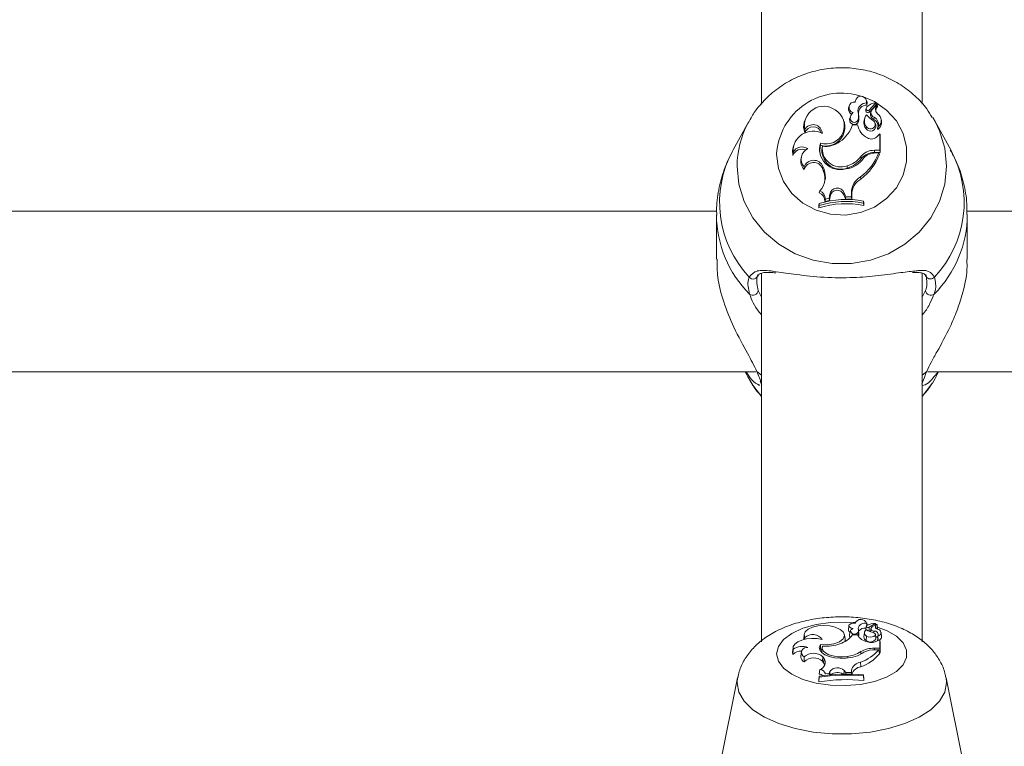
# Model space of a CAD drawing. Units: millimetres. Extents: x 0 to 42, y 0 to 29.8.
# Drawn here: x 10.4 to 10.5, y 12.8 to 12.9 of the extents above; entities that cross this region are included whole.
import ezdxf

# ---------------------------------------------------------------- set-up
doc = ezdxf.new("R2010")
doc.units = ezdxf.units.MM
doc.layers.add('LE_NORM', color=179, linetype='Continuous', lineweight=50)
doc.styles.add('SLDTEXTSTYLE0', font='TXT', dxfattribs={"width": 0.605})
doc.dimstyles.new('SLDDIMSTYLE0', dxfattribs={"dimtxt": 0.35, "dimasz": 0.3, "dimexe": 0, "dimexo": 0.0625, "dimgap": 0.08750000000000001, "dimtad": 1, "dimdec": 0, "dimlfac": 75, "dimrnd": 1e-09, "dimzin": 12, "dimdsep": 46, "dimtxsty": 'SLDTEXTSTYLE0', "dimsah": 1, "dimcen": 0.09, "dimadec": 0, "dimazin": 3, "dimtfac": 1, "dimtofl": 0, "dimtmove": 0, "dimatfit": 3, "dimfxl": 0, "dimfrac": 2, "dimtolj": 1, "dimtzin": 12, "dimarcsym": 0})

# ---------------------------------------------------------------- blocks, each defined once
blk = doc.blocks.new('_D_11')
at = {"layer": 'LE_NORM'}
for p, q in [((2.607979785209727, 14.58644234275711), (2.607979785209727, 8.594127981857525)), ((19.46802016409955, 12.37809717475291), (19.46802016409955, 8.594127981857525)), ((2.607979785209727, 8.693187981857525), (19.46802016409955, 8.693187981857525))]:
    blk.add_line(p, q, dxfattribs=at)
for points in [[(2.607979785209727, 8.693187981857525), (2.907979785209727, 8.593187981857525), (2.907979785209727, 8.793187981857525)], [(19.46802016409955, 8.693187981857525), (19.16802016409955, 8.793187981857525), (19.16802016409955, 8.593187981857525)]]:
    blk.add_solid(points, dxfattribs=at)
at = {"layer": 'LE_NORM', "insert": (10.59952776515635, 9.144361667494652), "char_height": 0.35, "attachment_point": 1, "style": 'SLDTEXTSTYLE0'}
blk.add_mtext('1265', dxfattribs=at)
blk = doc.blocks.new('_D_12')
at = {"layer": 'LE_NORM'}
for p, q in [((4.608379785209664, 14.58644234275704), (4.608379785209664, 9.204216283099242)), ((16.80135349743288, 12.40056384141959), (16.80135349743288, 9.204216283099242)), ((4.608379785209664, 9.303276283099242), (16.80135349743288, 9.303276283099242))]:
    blk.add_line(p, q, dxfattribs=at)
for points in [[(4.608379785209664, 9.303276283099242), (4.908379785209664, 9.203276283099243), (4.908379785209664, 9.403276283099242)], [(16.80135349743288, 9.303276283099242), (16.50135349743288, 9.403276283099242), (16.50135349743288, 9.203276283099243)]]:
    blk.add_solid(points, dxfattribs=at)
at = {"layer": 'LE_NORM', "insert": (10.37601249583909, 9.754449968736365), "char_height": 0.35, "attachment_point": 1, "style": 'SLDTEXTSTYLE0'}
blk.add_mtext('914', dxfattribs=at)
blk = doc.blocks.new('_D_24')
at = {"layer": 'LE_NORM'}
for p, q in [((20.94506946376551, 20.44308829469822), (20.94506946376551, 25.89023572839278)), ((12.38610273980923, 20.44308829469822), (21.04412946376551, 20.44308829469822)), ((20.94506946376551, 20.44308829469822), (20.94506946376551, 10.05396271491928)), ((10.38270495321212, 10.05396271491928), (21.04412946376551, 10.05396271491928))]:
    blk.add_line(p, q, dxfattribs=at)
for points in [[(20.94506946376551, 20.44308829469822), (20.84506946376551, 20.14308829469822), (21.04506946376551, 20.14308829469822)], [(20.94506946376551, 10.05396271491928), (21.04506946376551, 10.35396271491928), (20.84506946376551, 10.35396271491928)]]:
    blk.add_solid(points, dxfattribs=at)
at = {"layer": 'LE_NORM', "insert": (20.49389577812839, 25.23252743742841), "char_height": 0.35, "attachment_point": 1, "rotation": 90.00000000000041, "style": 'SLDTEXTSTYLE0'}
blk.add_mtext('779', dxfattribs=at)

msp = doc.modelspace()

# ---------------------------------------------------------------- linework, layer by layer
at = {"color": 7, "linetype": 'Continuous', "lineweight": 18}
for p, q in [((10.47297828654717, 12.93582711558296), (10.47297828654717, 12.85608182263124)), ((10.49431161988051, 12.85608584540389), (10.49431161988051, 12.93583403406194)), ((10.48459812272714, 12.85584436680797), (10.48454131953424, 12.85561696775262)), ((10.48543579123095, 12.85659030034064), (10.48538516510793, 12.85638762982224)), ((10.4869887136025, 12.85636290128529), (10.4869319104096, 12.85659030034064)), ((10.48693295129086, 12.85626913658084), (10.48697798162499, 12.85597435163498)), ((10.48725492059229, 12.85530558466867), (10.48812631410736, 12.8562288161313)), ((10.48729600395177, 12.85502701453337), (10.48816880115935, 12.85595173319217)), ((10.48768044684624, 12.8554114108038), (10.48829155378671, 12.8560582217828)), ((10.48819135357669, 12.85602696996319), (10.48813455038379, 12.85625436901854)), ((10.48837142683833, 12.8558216686009), (10.48831462364543, 12.85604906765625)), ((10.48473647577292, 12.85434187857696), (10.48467967258002, 12.85411447952161)), ((10.48578850831277, 12.85497992140533), (10.48584553013219, 12.85475175671645)), ((10.48686712579961, 12.85547387169309), (10.4868087998428, 12.85523384595309)), ((10.48688009763144, 12.85558444100331), (10.48682329443855, 12.85535704194796)), ((10.48751697892566, 12.85511909908728), (10.48746017573276, 12.85489170003193)), ((10.48792281151555, 12.854363256182), (10.48789722622127, 12.85407454862942)), ((10.49572137077487, 12.85431465134327), (10.49602030842193, 12.85380123075654)), ((10.47126959800576, 12.85380123075654), (10.46918501882167, 12.85002063934546)), ((10.47113946824245, 12.85355905064919), (10.47126959800576, 12.85380123075654)), ((10.47869230995892, 12.85390961187361), (10.47863550676602, 12.85368221281826)), ((10.4840039557585, 12.85358845777377), (10.4839471525656, 12.85381585682912)), ((10.48571792355167, 12.85335098675212), (10.48506709568327, 12.85335098675212)), ((10.48571792355167, 12.85335098675212), (10.48576665083542, 12.85316565716319)), ((10.48580014569528, 12.8540397472017), (10.48585611781687, 12.85378427028018)), ((10.48667669456835, 12.85419318141344), (10.48661989137545, 12.85396578235809)), ((10.48692910695059, 12.85308290211202), (10.48688226196294, 12.85281072217607)), ((10.48813898022182, 12.853347810008), (10.48808217702892, 12.85357520906335)), ((10.48844558009835, 12.85307342425634), (10.48843379910075, 12.85303694892009)), ((10.4888958881802, 12.85395500884877), (10.4888390849873, 12.85418240790412)), ((10.49810488760602, 12.85002063934546), (10.49602030842193, 12.85380123075654)), ((10.47871952309182, 12.85270512520301), (10.47871619662194, 12.85229368574423)), ((10.48837970040073, 12.85186610259593), (10.48868529119947, 12.85216174983074)), ((10.48868529119947, 12.84998677014108), (10.48868529119947, 12.85216174983074)), ((10.48868529119947, 12.85216174983074), (10.4887111113013, 12.85211529925183)), ((10.48874361697515, 12.84969259355717), (10.48874361697515, 12.85198523482913)), ((10.47722054937083, 12.85056050397693), (10.47716374617793, 12.85033310492158)), ((10.48078478875208, 12.85094766130813), (10.4808239676958, 12.85064257720123)), ((10.48106536355245, 12.85053596810333), (10.48101856472357, 12.85035886982282)), ((10.47716435885126, 12.84974061184075), (10.47713562120277, 12.84930101452845)), ((10.47828472279007, 12.84915489723983), (10.47822791959717, 12.84892749818448)), ((10.48615442464724, 12.84913586796764), (10.48620174075104, 12.84886428146575)), ((10.48797023408371, 12.84998677014108), (10.48868529119947, 12.84998677014108)), ((10.48797023408371, 12.84998677014108), (10.48797023408371, 12.84969259355717)), ((10.48797023408371, 12.84969259355717), (10.48874361697515, 12.84969259355717)), ((10.48811588878018, 12.84962761999501), (10.48856116582821, 12.84962761999501)), ((10.48856116582821, 12.84962761999501), (10.48864475035332, 12.84944229040608)), ((10.48868529119947, 12.84998677014108), (10.48874361697515, 12.84969259355717)), ((10.47862141416133, 12.84777663203258), (10.47865004724625, 12.84742218972193)), ((10.48112633447448, 12.84782490980186), (10.48107126674332, 12.84756722183334)), ((10.48112633447448, 12.84782490980186), (10.48127920231771, 12.84741624555362)), ((10.48432894351262, 12.84790408234672), (10.48434643223002, 12.8476124044021)), ((10.48107126674332, 12.84756722183334), (10.48122413458636, 12.84715855758561)), ((10.48127920231771, 12.84741624555362), (10.48122413458636, 12.84715855758561)), ((10.48613744971321, 12.84643739360787), (10.48617181206578, 12.84615351707915)), ((10.48072955280948, 12.84458247070124), (10.4806350985994, 12.84432326123334)), ((10.48204201259642, 12.84409906810837), (10.48197102140348, 12.84360589836292)), ((10.48210007603813, 12.843853853923), (10.48202345412563, 12.84332156805032)), ((10.48204201259642, 12.84409906810837), (10.48210007603813, 12.843853853923)), ((10.48396034731981, 12.84434314586223), (10.48390563627528, 12.84408451312586)), ((10.48390563627528, 12.84408451312586), (10.48413735002767, 12.84352619807406)), ((10.48396034731981, 12.84434314586223), (10.48417773254622, 12.8438193554411)), ((10.48417773254622, 12.8438193554411), (10.48413735002767, 12.84352619807406)), ((10.48417773254622, 12.8438193554411), (10.48490321389793, 12.84380067267988)), ((10.4849069628857, 12.84435535460049), (10.48490321389793, 12.84380067267988)), ((10.4849069628857, 12.84435535460049), (10.48496528865491, 12.84411542894299)), ((10.48496528865491, 12.84411542894299), (10.4849611627693, 12.84350498306047)), ((10.48063944005254, 12.84290078431403), (10.48058111427686, 12.84269997644401)), ((10.48058111427686, 12.84269997644401), (10.48058111427686, 12.84232175417095)), ((10.48063944005254, 12.84263742022269), (10.48058111427686, 12.84232175417095)), ((10.48063944005254, 12.84290078431403), (10.48063944005254, 12.84263742022269)), ((10.48145411742978, 12.84349477365217), (10.48139371114147, 12.84318618505751)), ((10.48139371114147, 12.84318618505751), (10.48202345412563, 12.84332156805032)), ((10.48145411742978, 12.84349477365217), (10.48197102140348, 12.84360589836292)), ((10.48197102140348, 12.84360589836292), (10.48202345412563, 12.84332156805032)), ((10.48413735002767, 12.84352619807406), (10.4849611627693, 12.84350498306047)), ((10.48490321389793, 12.84380067267988), (10.4849611627693, 12.84350498306047)), ((10.4865255919809, 12.84296730047745), (10.4865255919809, 12.84323436381587)), ((10.4865255919809, 12.84323436381587), (10.48658391775658, 12.84303876988298)), ((10.4865255919809, 12.84296730047745), (10.48658391775658, 12.84266054760993)), ((10.48658391775658, 12.84266054760993), (10.48658391775658, 12.84303876988298)), ((10.46701253317813, 12.84189050808581), (10.36691896543441, 12.84189050808581)), ((10.46697828654928, 12.84141345631923), (10.46697828654928, 12.83550403432053)), ((10.60034586651146, 12.84189050808581), (10.50025229876774, 12.84189050808581)), ((10.5003116198784, 12.83550403432053), (10.5003116198784, 12.84141345631923)), ((10.47297828654717, 12.83362349944809), (10.47297828654717, 12.78468422587939)), ((10.49431161988051, 12.7846905299251), (10.49431161988051, 12.83360555901026)), ((10.36173451568351, 12.82055717475248), (10.47222198930715, 12.82055717475248)), ((10.47078322781145, 12.82055717475248), (10.47126959805183, 12.81967509401907)), ((10.49506784901684, 12.82055717475248), (10.60555532264049, 12.82055717475248)), ((10.49602030837586, 12.81967509401907), (10.49650667861624, 12.82055717475248)), ((10.49602030837586, 12.81967509401907), (10.49566688788662, 12.81907371959881)), ((10.48457930881502, 12.78684844191146), (10.4845210530548, 12.78626813868252)), ((10.48541666190287, 12.78723787851336), (10.48541259929158, 12.78719740961479)), ((10.48591010369689, 12.78567473175959), (10.48585184793667, 12.78625503498852)), ((10.48686769395571, 12.78673474043634), (10.4868168540016, 12.78622830829263)), ((10.48693295129086, 12.78713653002692), (10.48695396628291, 12.78685161345443)), ((10.48698685749812, 12.78688108697965), (10.48695103973768, 12.78723787851336)), ((10.4872549205923, 12.78663205658581), (10.48812631410736, 12.78711542001129)), ((10.48749932867771, 12.78647278706487), (10.48745485270237, 12.78602974843649)), ((10.48768044684624, 12.78668746249999), (10.48829155378671, 12.78702610430662)), ((10.48815303022236, 12.78694934217713), (10.48813526561085, 12.78712630083978)), ((10.48837326604107, 12.78643965826596), (10.48831501028085, 12.78701996149489)), ((10.4883604425158, 12.78641751047529), (10.48833818595467, 12.78640381153657)), ((10.4785690878986, 12.78509402397053), (10.47856640041004, 12.7850046262161)), ((10.47862734365882, 12.78567432719946), (10.4785690878986, 12.78509402397053)), ((10.47871952309182, 12.78527057027818), (10.47871828074945, 12.78501975176341)), ((10.48406951938333, 12.78504792441732), (10.48401126362311, 12.78562822764625)), ((10.48472259998195, 12.7860790487906), (10.48466434422173, 12.78549874556167)), ((10.48571792355167, 12.78560871500505), (10.48506709568327, 12.78560871500505)), ((10.48580014569528, 12.78596931971115), (10.48585611781687, 12.78537938844445)), ((10.48664098477248, 12.7859249541353), (10.48658272901226, 12.78534465090637)), ((10.48692910695059, 12.78546835766759), (10.48688226196294, 12.78486968143649)), ((10.48736292337269, 12.78606715504071), (10.48746425035413, 12.78612336128507)), ((10.48792281151555, 12.7861386947977), (10.48791167619143, 12.78587437071936)), ((10.48815654431952, 12.7850895439925), (10.4880982885593, 12.78566984722143)), ((10.48837970040073, 12.78483129490919), (10.48868529119947, 12.7849860828101)), ((10.48840775465777, 12.78515009699118), (10.4883801740351, 12.78487535807558)), ((10.48844558009835, 12.78546339547882), (10.48843379910075, 12.78540416179318)), ((10.48868529119947, 12.78384735901689), (10.48868529119947, 12.7849860828101)), ((10.48868529119947, 12.7849860828101), (10.4887111113013, 12.78475982037837)), ((10.48892722850315, 12.78535934067067), (10.48886897274293, 12.7859396438996)), ((10.47715385241112, 12.78391483808539), (10.4770955966509, 12.78333453485646)), ((10.47716435885126, 12.78371848134745), (10.47713562120277, 12.78303215273471)), ((10.4808239676958, 12.78373453599963), (10.48074011721243, 12.78355817028407)), ((10.48078478875209, 12.78435043940877), (10.4808239676958, 12.78373453599963)), ((10.4808239676958, 12.78373453599963), (10.48100398665233, 12.78371658850499)), ((10.4810307732299, 12.78398341769747), (10.48097251746969, 12.78340311446853)), ((10.48797023408371, 12.78384735901689), (10.48868529119947, 12.78384735901689)), ((10.48811588878018, 12.78365932378208), (10.48856116582821, 12.78365932378208)), ((10.48856116582821, 12.78365932378208), (10.48864475035332, 12.78310611857633)), ((10.48868529119947, 12.78384735901689), (10.48874361697515, 12.7832371663075)), ((10.48874361697515, 12.7832371663075), (10.48874361697515, 12.78443749253495)), ((10.4770955966509, 12.78333453485646), (10.47713562120277, 12.78303215273471)), ((10.47824162905604, 12.78326134555575), (10.47818337329583, 12.78268104232682)), ((10.47862141416133, 12.7826902278205), (10.47865004724625, 12.78204848262475)), ((10.48097251746969, 12.78340311446853), (10.48097435075085, 12.78326387068949)), ((10.48112633447448, 12.78271550393908), (10.48107126674332, 12.78212441506533)), ((10.48112633447448, 12.78271550393908), (10.48127920231771, 12.78250154529611)), ((10.48127920231771, 12.78250154529611), (10.48122413458636, 12.78191045642262)), ((10.48432894351262, 12.7827569552046), (10.4843341307327, 12.78257635773728)), ((10.48615442464724, 12.78340186402896), (10.4861784388086, 12.78309817785533)), ((10.48862495017381, 12.7832371663075), (10.48874361697515, 12.7832371663075)), ((10.48072955280948, 12.78101790530427), (10.4806350985994, 12.7804260198403)), ((10.48107126674332, 12.78212441506533), (10.48122413458636, 12.78191045642262)), ((10.48613744971321, 12.78198906142972), (10.48617181206578, 12.78138426137662)), ((10.46979570251384, 12.7799332862091), (10.46746285151772, 12.76844564059161)), ((10.48063944005254, 12.78013744820807), (10.48058111427685, 12.77957613925449)), ((10.48063944005254, 12.77999956234251), (10.48058111427685, 12.77937811869205)), ((10.48063944005254, 12.78013744820807), (10.48063944005254, 12.77999956234251)), ((10.48145411742978, 12.78044843492463), (10.48197102140348, 12.78050661494017)), ((10.48204201259642, 12.78076481694817), (10.48197102140348, 12.78050661494017)), ((10.48197102140348, 12.78050661494017), (10.48198756165847, 12.78031575174753)), ((10.48204201259642, 12.78076481694817), (10.48210007603813, 12.78018025879916)), ((10.48396034731981, 12.7808926053349), (10.48390563627528, 12.78030102182222)), ((10.48396034731981, 12.7808926053349), (10.48417773254622, 12.78061837168663)), ((10.48417773254622, 12.78061837168663), (10.48416506467029, 12.78042712344313)), ((10.48417773254622, 12.78061837168663), (10.48490321389793, 12.78060859021381)), ((10.4849069628857, 12.78089899729378), (10.48490321389793, 12.78060859021381)), ((10.48490321389793, 12.78060859021381), (10.48492137831588, 12.7804170733775)), ((10.4849069628857, 12.78089899729378), (10.48496528865491, 12.78031720798558)), ((10.4865255919809, 12.78017227314841), (10.4865255919809, 12.78031209577719)), ((10.4865255919809, 12.78031209577719), (10.48658391775658, 12.77975351661198)), ((10.4865255919809, 12.78017227314841), (10.48658391775658, 12.77955549604954)), ((10.48658391775658, 12.77955549604954), (10.48658391775658, 12.77975351661198)), ((10.49982705490997, 12.76844564059161), (10.49749420391385, 12.7799332862091)), ((10.48058111427685, 12.77957613925449), (10.48058111427685, 12.77937811869205))]:
    msp.add_line(p, q, dxfattribs=at)
at = {"color": 8, "linetype": 'Continuous', "lineweight": 18}
for p, q in [((10.47252787658631, 12.83134801085824), (10.47297828654717, 12.83046552046162)), ((10.49431161988051, 12.83048597740302), (10.49476202984138, 12.83134801085824)), ((10.47297828654717, 12.82011342036638), (10.47235629308858, 12.82062173971231)), ((10.49493361333911, 12.82062173971231), (10.49431161988051, 12.82011342036637)), ((10.48686712579961, 12.78672016427698), (10.48681461347491, 12.78619631796589)), ((10.48697332507729, 12.7870158875122), (10.48719571120147, 12.78696889603393)), ((10.48797023408371, 12.78384735901689), (10.48797023408371, 12.78365683150742)), ((10.46972771615605, 12.77926207302865), (10.46979830432969, 12.7799459771369))]:
    msp.add_line(p, q, dxfattribs=at)
at = {"color": 8, "linetype": 'Continuous', "lineweight": 18, "flags": 128}
for points in [[(10.48651844548758, 12.85707275274686), (10.48797741773394, 12.85644706728875), (10.48959118831041, 12.85532603962753), (10.49088439581369, 12.85388796769423), (10.49178732309255, 12.852210378319), (10.49225129310368, 12.85038371077929), (10.49225129310368, 12.84850644119497), (10.49178732309255, 12.84667977365526), (10.49088439581369, 12.84500218428003), (10.48959118831041, 12.84356411234673), (10.48797741773394, 12.84244308468551), (10.48613008287379, 12.84169953618776), (10.48414877403041, 12.84137355174546), (10.4821403040764, 12.84148270526426), (10.48021295014686, 12.84202111224971), (10.47847061639099, 12.84295974704187), (10.47700723247258, 12.84424800759613), (10.47590168979744, 12.84581644345256), (10.47521358845734, 12.84758049982817), (10.47498002417364, 12.84944507598713), (10.47498002417364, 12.84944507598713)], [(10.49602030842193, 12.85380123075654), (10.49662239028028, 12.85255123541936), (10.49732522286358, 12.85024630353444), (10.49756219027164, 12.8478601127855), (10.49732522286358, 12.84547392203655), (10.49662239028028, 12.84316899015164), (10.49547762664239, 12.84102380882164), (10.49392991550263, 12.83911142962389), (10.49203196230757, 12.83749697633832), (10.48984839957694, 12.83623542723524), (10.48745358592062, 12.83536974285631), (10.48492907384543, 12.83492940304476), (10.48236083258226, 12.83492940304476), (10.47983632050707, 12.83536974285631), (10.47744150685075, 12.83623542723524), (10.47525794412011, 12.83749697633832), (10.47335999092506, 12.83911142962389), (10.47181227978529, 12.84102380882164), (10.47066751614741, 12.84316899015164), (10.46996468356411, 12.84547392203655), (10.46972771615605, 12.8478601127855)], [(10.47297828654717, 12.81727496210465), (10.4718122798053, 12.81877990807337), (10.47126959805183, 12.81967509401907)], [(10.49566688788662, 12.81907371959881), (10.49547762662239, 12.81877990807337), (10.49431161988051, 12.81727496210464)], [(10.47498002417365, 12.78310757698416), (10.47521358845734, 12.78408378712836), (10.47590168979744, 12.785007369531), (10.47700723247258, 12.7858285336257), (10.478470616391, 12.78650301024356), (10.48021295014686, 12.78699443817553), (10.4821403040764, 12.7872763244146), (10.48414877403041, 12.78733347240065), (10.48541845489022, 12.78725101944359)], [(10.48835095401906, 12.78666191505854), (10.48959118831041, 12.78618659112677), (10.49088439581369, 12.78543367985381), (10.49178732309255, 12.78455536777306), (10.49225129310368, 12.78359900491613), (10.49225129310368, 12.78261614905219), (10.49178732309255, 12.78165978619526), (10.49088439581369, 12.78078147411452), (10.48959118831041, 12.78002856284156), (10.48797741773394, 12.779441642018), (10.48613008287379, 12.77905235269736), (10.48414877403041, 12.77888168156768), (10.4821403040764, 12.77893882955373), (10.48021295014686, 12.7792207157928), (10.47847061639099, 12.77971214372477), (10.47700723247258, 12.78038662034263), (10.47590168979744, 12.78120778443733), (10.47521358845734, 12.78213136683997), (10.47498002417365, 12.78310757698416), (10.47498002417365, 12.78310757698416)], [(10.49748651945977, 12.77997010632354), (10.49756219027164, 12.77926207302865), (10.49732522286358, 12.77801276840577), (10.49662239028028, 12.77680600735344), (10.49547762664239, 12.77568288467196), (10.49392991550263, 12.7746816469572), (10.49203196230757, 12.77383639015869), (10.48984839957694, 12.77317589848292), (10.48745358592062, 12.77272266418175), (10.48492907384543, 12.7724921216057), (10.48236083258226, 12.7724921216057), (10.47983632050706, 12.77272266418175), (10.47744150685075, 12.77317589848292), (10.47525794412011, 12.77383639015869), (10.47335999092506, 12.7746816469572), (10.47181227978529, 12.77568288467196), (10.47066751614741, 12.77680600735344), (10.46996468356411, 12.77801276840577), (10.46972771615605, 12.77926207302865), (10.46972771615605, 12.77926207302865)]]:
    msp.add_lwpolyline(points, dxfattribs=at)
at = {"color": 7, "linetype": 'Continuous', "lineweight": 18, "flags": 128}
for points in [[(10.48697798162499, 12.85597435163498), (10.48700165262972, 12.85629903593018), (10.4869887136025, 12.85636290128529)], [(10.47863550676602, 12.85368221281826), (10.47856653111568, 12.85306260908393), (10.47871619662194, 12.85229368574423)], [(10.4808239676958, 12.85064257720123), (10.48070457304591, 12.84996783735961), (10.48075103936171, 12.84939690694306)], [(10.47716374617793, 12.85033310492158), (10.47710448723825, 12.84999409472322), (10.47713562120277, 12.84930101452845)], [(10.48273918374457, 12.7866523499516), (10.48202465990219, 12.78682616404621), (10.48123599987612, 12.78688628958194), (10.48044704415022, 12.78682709713863), (10.47973166089403, 12.78665412877309), (10.47915682985045, 12.78638357912859), (10.47877637117134, 12.7860407791665), (10.4786259063565, 12.78565782448472), (10.47871952309182, 12.78527057027818)], [(10.48078478875209, 12.78435043940877), (10.48170057492139, 12.78431547031835), (10.48258319132031, 12.78443980647842), (10.48332025744039, 12.78470761659362), (10.48381792518925, 12.78508480132369), (10.48401282824519, 12.78552333503506), (10.48388015027289, 12.78596738073953), (10.48343678470193, 12.78636039962576), (10.48273918374457, 12.7866523499516)], [(10.48541710049276, 12.78719717246482), (10.48513522443871, 12.78718643588273), (10.4848811693505, 12.78712582472555), (10.48469052044769, 12.78702382873207), (10.48458998171451, 12.78689473437002), (10.48459363550182, 12.78675662374613), (10.48470097002763, 12.7866288418651), (10.48489695106177, 12.78652928699585), (10.4851541277542, 12.78647190368053)], [(10.48812631410736, 12.78711542001129), (10.48813141868065, 12.78711857008398), (10.48813448648944, 12.78712229774983), (10.48813526596259, 12.78712629732707), (10.48813369318053, 12.78713024083622), (10.48812989711695, 12.7871338048956), (10.48812418906249, 12.78713669723975), (10.48811703709778, 12.7871386806862), (10.48810902770922, 12.78713959258536)], [(10.4883604425158, 12.78641751047529), (10.48837122673771, 12.78642929276165), (10.48837326604107, 12.78643965826596)], [(10.48103233947708, 12.7850195199283), (10.48035776264735, 12.78513330952781), (10.47964562129566, 12.78515602468597), (10.47894648455597, 12.78508605240015), (10.47830999810517, 12.78492836140006), (10.47778135882518, 12.78469414931843), (10.4773981053739, 12.78440004754747), (10.47718745256628, 12.78406694024427), (10.47716435885126, 12.78371848134745)], [(10.48401763356221, 12.78472330160367), (10.48407171345902, 12.78495008578762), (10.48406951938333, 12.78504792441732)], [(10.48692910695059, 12.78546835766759), (10.48713402008241, 12.78537916762819), (10.48739618246311, 12.78533950427351), (10.48766841348165, 12.78535650570362), (10.48790172050314, 12.78542711221997), (10.48805411593272, 12.78553861697048), (10.48809817360241, 12.78567095276534), (10.48802596457988, 12.78580030351144), (10.48785048411561, 12.78590339032635)], [(10.48078478875209, 12.78435043940877), (10.48064832797418, 12.78398785354273), (10.48070954837431, 12.78362040526927), (10.48096423837754, 12.78327337269728), (10.48139487692825, 12.78297062946499), (10.48197183882754, 12.78273300238518), (10.48265543275891, 12.78257683869263), (10.48339863179887, 12.78251288145818), (10.48415030857079, 12.7825455305336)], [(10.48106536355245, 12.78413489493724), (10.48103675173355, 12.7838194568867), (10.48117371810599, 12.78351088057116), (10.48146720884038, 12.78322956367849), (10.48189782344455, 12.78299410197863), (10.48243709718596, 12.78282006009534), (10.48304938268371, 12.78271894264462), (10.4836942062921, 12.78269743374996), (10.48432894351262, 12.7827569552046)], [(10.48136381687515, 12.7816318831825), (10.48133215918211, 12.78171970502306), (10.48122413458636, 12.78191045642262)]]:
    msp.add_lwpolyline(points, dxfattribs=at)
at = {"color": 8, "linetype": 'Continuous', "lineweight": 18}
for centre, radius, start, end in [((10.48358258863954, 12.84896651638024), 0.008615865289526684, 71.3412926988438, 176.8159246700097), ((10.48202621298722, 12.84783783491544), 0.01229851700855933, 152.2771197170704, 179.8962128012853), ((10.48178659339494, 12.84306233505264), 0.01439505749753, 151.0935138654449, 223.521549455028), ((10.48546647667095, 12.84306705882119), 0.01442503771472826, 316.5656005029316, 28.8193361765924), ((10.4819804793301, 12.84149997165644), 0.01500263452575259, 180.4585958596571, 225.0618448666989), ((10.48533932708608, 12.84148695736038), 0.01497230723684255, 314.8923380629573, 359.8471716353213), ((10.49541591935129, 12.83355114225164), 0.0006613874451484562, 210.8474148801748, 322.6079933138241)]:
    msp.add_arc(centre, radius, start, end, dxfattribs=at)
at = {"color": 7, "linetype": 'Continuous', "lineweight": 18}
for centre, radius, start, end in [((10.48618019894058, 12.85639475070834), 0.0007631611952039364, 350.5261694011226, 180.7347341839772), ((10.48122906656763, 12.85326364780864), 0.002570944565329986, 54.02881215388808, 192.5472186446789), ((10.48526542024299, 12.85544853737102), 0.0007434316578257278, 166.9054895336214, 244.0956425039627), ((10.4852936937992, 12.85569079357446), 0.000705055007106895, 79.9195204960433, 258.5828601618438), ((10.48689180593733, 12.85515308996129), 0.001116804816043731, 87.88862950371976, 188.9201099524591), ((10.48689791280194, 12.85491274219973), 0.001064624633111439, 85.68679761861071, 188.6972499225179), ((10.48731747180544, 12.85547588857348), 0.0004503505221171254, 131.1561595145896, 180.2565981707145), ((10.4882871515189, 12.8543372427749), 0.001945912983459623, 95.2520585987314, 130.5888128622702), ((10.488953529806, 12.85546731230983), 0.0008583549500364319, 138.2487256486976, 227.1027544328764), ((10.48810852320726, 12.85624847615264), 2.651476127427834e-05, 312.1428213546843, 88.90975533181907), ((10.4889597140337, 12.8552268614037), 0.0008068352367657798, 137.96563541666, 185.4800875577487), ((10.48811604845325, 12.85600854441103), 7.752652829588416e-05, 312.8785956950874, 13.74892728496314), ((10.48829966344432, 12.85604554500361), 1.504882976117847e-05, 333.7512759749353, 122.6080799472578), ((10.48830827833151, 12.85580598951141), 6.506587248090457e-05, 323.29403650249, 13.94394840301527), ((10.48155165507874, 12.85323949881003), 0.002416733973377613, 251.4993654127058, 60.56883994937948), ((10.48528728690222, 12.85424291440037), 0.0005516348903295107, 159.3813916365973, 338.3891803163395), ((10.48583595778784, 12.85412354388963), 0.001110191218610437, 127.8905824054112, 163.5906751987046), ((10.48398071503179, 12.85448738559544), 0.001873688360109963, 346.1779248515961, 15.24040560286446), ((10.48398812923886, 12.85424762910451), 0.001924599368095924, 346.0688362703857, 15.185146027413), ((10.48790945755337, 12.85388942404777), 0.001269474275924849, 140.9050379799664, 219.4436953550371), ((10.48729505603341, 12.85523908627212), 0.0004862844269038273, 165.9620102706242, 180.6174451798288), ((10.48710418991009, 12.85525242008727), 0.0002959734621825108, 183.5980228439848, 310.3968862683411), ((10.4871038304169, 12.85548837165876), 0.0002371483182506559, 183.5054237788975, 309.5768468065554), ((10.48895590642194, 12.85617384561239), 0.002515883417407706, 216.1431958883574, 243.9358366530068), ((10.48814776550327, 12.85473400180541), 0.0007054420055180599, 167.0826502095492, 249.1972271936643), ((10.48814314114153, 12.85496630126319), 0.0006420346673142519, 136.1097179799011, 249.9296282715743), ((10.48749189369029, 12.85343775033052), 0.001020907073755221, 339.0922064233421, 65.03319605513072), ((10.48779004214899, 12.8539292685339), 0.001078053537853168, 307.4504791488241, 57.50125940047894), ((10.47982456028983, 12.85192590207301), 0.001167790584440586, 16.94230846713821, 161.6428235848638), ((10.47981540302746, 12.85217342478771), 0.001218055074691981, 2.455724733004974, 154.1182073369983), ((10.48150733772781, 12.85309419039166), 0.002545074033536929, 254.4245598209648, 11.19831501647391), ((10.48083241590265, 12.85480344204354), 0.004476844783773652, 304.8631109637067, 341.0685144584421), ((10.48528549541724, 12.85401207966798), 0.0006144160155224098, 170.4061980612537, 338.2366498501253), ((10.48823192102505, 12.85389227544116), 0.002571609756758904, 192.1508536918648, 242.1342814215777), ((10.48790232888333, 12.85364975787905), 0.001320801814413408, 166.15670929365, 219.4383239717822), ((10.48745064028179, 12.85321961367649), 0.0007001758153900736, 215.7312493818081, 10.54989057670794), ((10.487447334942, 12.85343455814428), 0.0006262764693917695, 214.1597947612252, 49.92992977887828), ((10.48747338060234, 12.85318797920944), 0.000982675147300143, 354.0997576034732, 64.4487581210271), ((10.48779613392279, 12.85369015724861), 0.001131196621638167, 306.0414260948033, 13.54058108555783), ((10.47981330919628, 12.84987025728832), 0.002652121013916278, 62.6358920731977, 182.8019455081506), ((10.48756064291466, 12.85252958302882), 0.001054068996938913, 239.769994929917, 320.9906744717485), ((10.48843404640503, 12.85282121873013), 5.34457915833638e-05, 171.4745605131038, 301.1540781235454), ((10.47837017808552, 12.8490138281111), 0.001407911437338644, 57.37609929690758, 148.921358580049), ((10.48344204600504, 12.85017531053834), 0.002767226376714286, 163.793117049312, 284.8296910867363), ((10.48349833267413, 12.84997417608895), 0.00250942988695021, 171.1818280364606, 289.7529413217148), ((10.48350107327029, 12.85021689841344), 0.002456519345863925, 172.5369430777144, 289.69477819239), ((10.48153031337517, 12.85356616637776), 0.003065661416400972, 261.2766421777295, 307.3797143416079), ((10.47836594810571, 12.8488003404345), 0.001328299226999018, 67.9172848379817, 157.8564317857849), ((10.47980372843465, 12.84879354683179), 0.001559481564405907, 115.6278825316339, 220.6989997757254), ((10.4834315033078, 12.85120262609389), 0.003418448445309289, 285.2201485185464, 322.8006897182433), ((10.4814632005016, 12.85250436908063), 0.007658772556971919, 307.6121454846282, 337.9376775150485), ((10.4879500516327, 12.84766693622152), 0.002319921711114104, 89.501541864971, 140.7147525923881), ((10.48147245056152, 12.85226125266292), 0.007706389070693548, 307.5750941834404, 338.5434541599116), ((10.4879505946938, 12.84743245189859), 0.0022602269847348, 89.50214366896114, 140.6919729021861), ((10.48810127709801, 12.8474803471766), 0.002147322532349186, 89.61012182948178, 136.3259241697691), ((10.47977570864017, 12.84854969647544), 0.00159323101054812, 166.2828306419445, 225.0469256114586), ((10.47988329788701, 12.8473118235192), 0.001344766705136436, 22.42929056611895, 159.7789792856148), ((10.4798853803281, 12.8470819653433), 0.001281327612648737, 22.25403717555006, 164.6018555857264), ((10.4837803575186, 12.8508032286183), 0.00332362430670427, 276.3908096074787, 326.3840402738959), ((10.48343290970273, 12.85096700622068), 0.003476762397555716, 285.2333549739239, 322.7859861183888), ((10.47867666664325, 12.84645084959352), 0.002775820832945007, 317.6939512053315, 20.35205209411845), ((10.47870711186021, 12.84621314120214), 0.002688720056481033, 348.4569578731823, 20.58663021671335), ((10.48733674433771, 12.84432398057737), 0.002429983998680294, 119.573531009825, 179.2602218537629), ((10.4873416721563, 12.84408480645387), 0.002376580796554319, 119.488248130157, 179.2617175310926), ((10.48023626333664, 12.84323557769186), 0.001158501209849826, 357.5564569729584, 69.86286242430839), ((10.48024291997162, 12.84347312107288), 0.001211390984298468, 1.024167666714087, 66.31462109581427), ((10.48303355157138, 12.84396668154588), 0.001000337813336585, 22.10698314594795, 172.3950597687152), ((10.48303326451198, 12.84373115219297), 0.0009412207192175606, 22.05078937921782, 172.5093464820156), ((10.48423947413061, 12.83085104810682), 0.01203996239318608, 78.77152530129112, 107.6890768470511), ((10.48423943199611, 12.8314760127204), 0.01197853697077923, 78.99733275676725, 107.4898512998396), ((10.48423941136499, 12.83108118042117), 0.01210398578157827, 79.11266796266256, 107.302727198424), ((10.47186507286125, 12.83352428487938), 0.0006381942824939525, 215.9621556217012, 354.6843994835439), ((10.47181579570318, 12.83145612044778), 0.0007202408399057429, 233.1122450613434, 351.3671624287435), ((10.49547411072451, 12.83145612044779), 0.0007202408399088602, 188.632837571656, 306.8877549382908), ((10.47341196429112, 12.81942243502912), 0.0006443616644523606, 194.7342416915479, 227.6982831646855), ((10.48616235348552, 12.78685008500348), 0.0008221141824841743, 20.39100307883238, 155.0271423969289), ((10.48483191754632, 12.78627895068935), 0.0003110524579203619, 181.9919700232236, 247.6790373686811), ((10.48539721253896, 12.78575918780797), 0.0007530299645989442, 108.8328814082949, 146.2642650376526), ((10.48665924791386, 12.78629289530902), 0.0008869233765278025, 72.02519970211645, 169.0378155293468), ((10.48531511005135, 12.78620410702511), 0.0005388735089750179, 334.170140774157, 28.5385256305006), ((10.48672127288386, 12.78543008061418), 0.001101520501547475, 83.46781886496954, 141.0115501925038), ((10.48710960078604, 12.78589011456959), 0.0004587558272374263, 113.8349249002656, 246.8311556056421), ((10.48708449472662, 12.78668842090556), 0.00021967451390123, 106.7759665860477, 171.6915670914257), ((10.48710873748168, 12.78688611878928), 0.0002931161972057926, 214.483794668333, 299.9153972242141), ((10.48848777005293, 12.78861492878341), 0.002785421722118079, 235.8518490568015, 256.7739589955659), ((10.48821476622629, 12.78408434784066), 0.003057073941537291, 91.9821500904267, 112.9833511482618), ((10.48783011515988, 12.78642565955484), 0.0003015648954942787, 119.7558728133824, 287.901675019808), ((10.48843644232419, 12.78671024852548), 0.0003296540676010865, 111.9608757651357, 258.240930881299), ((10.48830044199674, 12.78701695524597), 1.275561007201187e-05, 355.6273024468679, 134.1714601425683), ((10.48837511635081, 12.78592278629037), 0.0004647634424671388, 278.7203599359987, 90.7219982267253), ((10.47976784016544, 12.7841492491951), 0.001535034090245193, 34.53704941985272, 133.0728380411454), ((10.4824217220893, 12.78763218127811), 0.003330528067722772, 286.9277945479425, 322.5873524831662), ((10.4848827806489, 12.78549563932637), 0.0002184585118770578, 179.1852907512468, 250.1513258968488), ((10.48532732366023, 12.7862798940732), 0.0005657005490499946, 190.4392720800329, 326.700987309843), ((10.48735559626167, 12.78657551307444), 0.001901754561470426, 210.5554256916014, 260.1403326818976), ((10.48535920645677, 12.78562282470286), 0.0005533372495176114, 333.8998237924425, 5.382674840937899), ((10.48711129306415, 12.78534604964292), 0.0005285659026278584, 180.1516211966005, 244.3224100849944), ((10.4874243682621, 12.78553041714403), 0.0008546642117287885, 230.6325391577866, 328.9461340632831), ((10.48798082484931, 12.78564360984352), 0.000498472324962725, 338.8056064017643, 96.6833578803734), ((10.48790208638532, 12.7848824295721), 0.0006109140249213814, 29.82235427719559, 69.09791063188551), ((10.48850049638262, 12.78535092245159), 0.0004268151462961042, 295.9765698041482, 1.130137263712782), ((10.47838730523119, 12.7818720857797), 0.002214672535791097, 70.42763187247765, 123.5182039702182), ((10.47899161093373, 12.78327795722033), 0.0006946016827789597, 78.57388862686406, 237.7941495915024), ((10.48154563091408, 12.7893962056927), 0.005283185365313334, 264.7843333734779, 290.449275839072), ((10.48419347300617, 12.78740362143893), 0.005752956242735559, 289.7495409046658, 319.3944635956154), ((10.4878514270742, 12.78040829909607), 0.003441111483887887, 88.02142611079158, 119.5481832905164), ((10.48802987498863, 12.78034038956988), 0.003320048595611226, 88.5154498319039, 116.5060590600465), ((10.4875513617565, 12.78636672626114), 0.001744618682134494, 252.6102754359653, 298.3460935331868), ((10.48841377932752, 12.78488394102113), 3.468404003257738e-05, 194.3273150878457, 272.3827595166869), ((10.47821658696426, 12.78190022354294), 0.00156516793753609, 86.49325933639494, 133.6806995154954), ((10.47887654156845, 12.78270400521823), 0.0006935485192487479, 181.8973687134664, 250.9390891336849), ((10.47988813154518, 12.78128994252718), 0.001888219222766877, 49.02332901502702, 132.1329279407493), ((10.47990039014542, 12.78081949787828), 0.001753214439988765, 48.09899372684389, 135.4935619302236), ((10.48041739901243, 12.78197718538064), 0.001008790492588275, 288.0251072848797, 31.31821306025324), ((10.48406966799975, 12.78693437492717), 0.004389585175461581, 271.0526334768339, 304.376647468164), ((10.48383296741469, 12.78706692785078), 0.004338416358598026, 276.5645161228163, 302.3502344209845), ((10.4842479248643, 12.78678410656593), 0.005732335478013387, 289.6102523788956, 320.0871849233715), ((10.48069098684282, 12.78022315152548), 0.0007956889484502338, 16.44710109930149, 87.22186263265212), ((10.48305958010434, 12.77995201936043), 0.001302337725717052, 46.2388124804747, 141.3833547322265), ((10.48631590083737, 12.78054809063506), 0.001451978524218262, 97.05961738509889, 166.0145888882328), ((10.48638390258565, 12.77989589833817), 0.001503398457776635, 98.1100020591186, 159.7816109110172), ((10.48038163555035, 12.77899859242772), 0.001449756026173194, 57.23270290126163, 79.93114626001363), ((10.4842441552219, 12.75792552727236), 0.02250251992792153, 84.18102143347018, 99.2180188260679), ((10.48424403377515, 12.75754075035219), 0.02274623775312846, 84.24327403295487, 99.11809413425797), ((10.48304096236265, 12.7791930618216), 0.001430773243744867, 59.23729393820492, 127.1193531546139), ((10.4842444032543, 12.75706722340362), 0.02260963809315833, 84.06073345603889, 99.32435740018255)]:
    msp.add_arc(centre, radius, start, end, dxfattribs=at)
for points, knots in [([(10.49566383067692, 12.8543138338896), (10.49543051114694, 12.85470508959808), (10.49479622953249, 12.85576872238722), (10.49337906234439, 12.85725031744881), (10.49150333982319, 12.85871784876412), (10.4893732952293, 12.85984472484961), (10.48707014892711, 12.86060805338407), (10.48465539684688, 12.86097883345207), (10.48220261419378, 12.86094309473382), (10.47978615383076, 12.86049804066216), (10.47748301446524, 12.85965338484236), (10.47536184156126, 12.85843535081698), (10.47350859210966, 12.85687172055784), (10.47207324979317, 12.85522486678991), (10.47143701287702, 12.85402515916937), (10.47117468301346, 12.85353050202448)], [0, 0, 0, 0, 0.04661648492145632, 0.1267274081940038, 0.2071648964613769, 0.2879825459319266, 0.369185669237108, 0.4507418786071659, 0.5325927032501248, 0.6146583478905023, 0.6968175464988718, 0.7789568592648785, 0.8609490989991528, 0.9426672628341485, 1, 1, 1, 1]), ([(10.48812631410736, 12.8562288161313), (10.48812742085308, 12.85622151244676), (10.48813295458201, 12.85618499402197), (10.48814707334421, 12.85609258693267), (10.48816018497317, 12.85600758887969), (10.48816880115935, 12.85595173319217)], [0, 0, 0, 0, 0.07894780206988394, 0.3947390328137742, 0.9999999999999999, 0.9999999999999999, 0.9999999999999999, 0.9999999999999999]), ([(10.48831316047774, 12.85603888937698), (10.48831385118597, 12.85603504378133), (10.488317304728, 12.85601581579796), (10.48833161718298, 12.85593483681451), (10.48834659198605, 12.8558479761982), (10.48835882811914, 12.85577652599389), (10.48836044251579, 12.85576709908021)], [0, 0, 0, 0, 0.04267694077664356, 0.2133847606754187, 0.8962164764267891, 1, 1, 1, 1]), ([(10.48725492059229, 12.85530558466867), (10.48726377218758, 12.85524539765059), (10.48727743358467, 12.85515250606129), (10.48729116832709, 12.85505969185882), (10.48729600395177, 12.85502701453337)], [0, 0, 0, 0, 0.6479275306811629, 1, 1, 1, 1]), ([(10.48843379910075, 12.85303694892009), (10.48843373442458, 12.85303671337268), (10.48843341103262, 12.85303553559526), (10.48843214137849, 12.85303079835977), (10.48842744239561, 12.8530127508562), (10.4884099878856, 12.85294408204388), (10.48839396714982, 12.85288013638301), (10.48838119118207, 12.85282914198976)], [0, 0, 0, 0, 0.002967318721029845, 0.01483710178320404, 0.06231742158494816, 0.2522314492503199, 1, 1, 1, 1]), ([(10.48843379910075, 12.85303694892009), (10.48843380545903, 12.85303667448125), (10.48843383725104, 12.85303530226103), (10.48843410803036, 12.85302963944319), (10.48843584453526, 12.85300747468235), (10.48844470231003, 12.85292137866983), (10.4884541566616, 12.85284020978836), (10.4884616961192, 12.85277548093455)], [0, 0, 0, 0, 0.002967417307556361, 0.0148373679062916, 0.06231816424258761, 0.2522371951957755, 0.9999999999999999, 0.9999999999999999, 0.9999999999999999, 0.9999999999999999]), ([(10.48871111130125, 12.85211529925178), (10.4887105776079, 12.85211258137391), (10.488706944397, 12.8520940789447), (10.48870097984359, 12.85206582669152), (10.48869398011577, 12.85203128103919), (10.48869016289095, 12.85201260035516), (10.48868825427856, 12.85200326001322)], [0, 0, 0, 0, 0.07344655782721941, 0.5000002936428539, 0.7500001487665862, 1, 1, 1, 1]), ([(10.4887111113013, 12.8521152992518), (10.48871112022998, 12.85211527462309), (10.48871116487968, 12.85211515146216), (10.48871135344058, 12.85211452738161), (10.48871210867246, 12.85211177023589), (10.48871513174995, 12.85210002138697), (10.48872577811483, 12.85205751223832), (10.4887358493216, 12.85201670689989), (10.48874361697515, 12.85198523482913)], [0, 0, 0, 0, 0.0008304695323527268, 0.004152933161187023, 0.01744181871106151, 0.0705900041548778, 0.2831708232960099, 1, 1, 1, 1]), ([(10.46921748185806, 12.85004182053173), (10.46883057730536, 12.84928781115275), (10.46801795864474, 12.84770415935189), (10.46730957543846, 12.84508864084776), (10.46695801147645, 12.84293023675177), (10.46701231353247, 12.8416887657843), (10.46702614640414, 12.84137251424924)], [0, 0, 0, 0, 0.2799918277610212, 0.5880690275484141, 0.8950649626221672, 1, 1, 1, 1]), ([(10.50026376002355, 12.84145439838922), (10.50026410191009, 12.84205809753309), (10.50026496009151, 12.84357346393435), (10.49977897763351, 12.84594949155234), (10.49905166945744, 12.84823062769637), (10.49833231414426, 12.84951860723142), (10.49805288769865, 12.85001891012332)], [0, 0, 0, 0, 0.2020621533306329, 0.5072033002476488, 0.8085780035362043, 1, 1, 1, 1]), ([(10.46705484990063, 12.83550719284103), (10.46706113353662, 12.8347214228377), (10.46707590285546, 12.83287451640565), (10.46792192994524, 12.82970203817674), (10.4693231355918, 12.82622727879428), (10.47115049056034, 12.82301684924905), (10.47197243553657, 12.82138420360008), (10.47235629308858, 12.82062173971231)], [0, 0, 0, 0, 0.1404285217245191, 0.3300690264587606, 0.5379873466722367, 0.7842348925666958, 1, 1, 1, 1]), ([(10.49493361333911, 12.82062173971231), (10.49511052356579, 12.82100549212292), (10.49547116685438, 12.82178779698997), (10.49655811421418, 12.82369330794169), (10.49782028287236, 12.82601202505179), (10.49899989953543, 12.82874548893997), (10.49984336680202, 12.83143285947569), (10.50035611277917, 12.83383250031008), (10.50025735657687, 12.83519354052504), (10.50023505652706, 12.83550087580003)], [0, 0, 0, 0, 0.1144222383297947, 0.2332573593536178, 0.4660772904119878, 0.6033834853356871, 0.7457347414026656, 0.9425845891177022, 1, 1, 1, 1]), ([(10.47250052259598, 12.83346516147592), (10.47246053422872, 12.83336466338238), (10.47222174959122, 12.8327645538385), (10.47238880080908, 12.83199155689997), (10.47252787658631, 12.83134801085824)], [0, 0, 0, 0, 0.1674662477204437, 1, 1, 1, 1]), ([(10.47248020174795, 12.83323080352801), (10.47250263640297, 12.83329108238006), (10.47258677201902, 12.83351714328225), (10.47281479691505, 12.83363503871012), (10.47344410882881, 12.83378735253476), (10.474170851225, 12.83377378092623), (10.47473697077724, 12.83370869841826), (10.47488174864784, 12.83369205439513)], [0, 0, 0, 0, 0.09416449197040962, 0.3531406004630434, 0.6171591383012786, 0.9020933219577495, 1, 1, 1, 1]), ([(10.47461736575609, 12.83389815452996), (10.47545462413201, 12.83377640285194), (10.477200965155, 12.83352245501928), (10.48075158242085, 12.83308887720068), (10.48459810872018, 12.83300710274434), (10.48820273262676, 12.83325384617569), (10.491224686519, 12.83371730560735), (10.49266444490229, 12.83387391312969), (10.49334762317015, 12.83394822480385)], [0, 0, 0, 0, 0.1643229735145017, 0.3427424053573243, 0.5230920383572111, 0.6841568452322754, 0.8501295898702017, 1, 1, 1, 1]), ([(10.49304790198416, 12.83373998121771), (10.49328446195187, 12.83375433283379), (10.49385374553974, 12.83378887012077), (10.49443884913033, 12.83365005066019), (10.49469486187895, 12.83352865236925), (10.49479411783251, 12.83327790558117), (10.49482593535593, 12.8331975261025)], [0, 0, 0, 0, 0.2197546227068831, 0.5288413812035488, 0.8489652272611826, 1, 1, 1, 1]), ([(10.49476202984138, 12.83134801085824), (10.49480446548237, 12.8314800572001), (10.49505736892046, 12.83226701300091), (10.494911105309, 12.83292095059061), (10.49478938383171, 12.83346516147592)], [0, 0, 0, 0, 0.1677938477987426, 1, 1, 1, 1]), ([(10.47138347163909, 12.83088006248969), (10.47122960709586, 12.83156903053736), (10.47104476726876, 12.83239669838165), (10.47130491917215, 12.83304145679459), (10.47134851518272, 12.83314950480125)], [0, 0, 0, 0, 0.832420943270358, 1, 1, 1, 1]), ([(10.49594139124497, 12.83314950480125), (10.49607358023403, 12.83256532542923), (10.49623240900166, 12.83186341757448), (10.49595325610161, 12.83102130671817), (10.49590643478859, 12.83088006248969)], [0, 0, 0, 0, 0.8322735926986744, 1, 1, 1, 1]), ([(10.47273139882681, 12.81881075683033), (10.47272305458278, 12.81879140933468), (10.47271349816505, 12.81876925121589), (10.47239564863173, 12.81891124389793), (10.47178415540324, 12.81924533891378), (10.47117208679948, 12.82019230941205), (10.47093625831286, 12.82055717475248)], [0, 0, 0, 0, 0.09258680794119369, 0.1060369531187839, 0.6555582966743034, 1, 1, 1, 1]), ([(10.47235629308858, 12.82062173971231), (10.47259904011904, 12.82001570747555), (10.47289065583839, 12.81928767168312), (10.47298751425067, 12.8189760378534), (10.47300374569261, 12.81892381454833)], [0, 0, 0, 0, 0.8324209373623863, 1, 1, 1, 1]), ([(10.49428616073508, 12.81892381454833), (10.49440962476328, 12.81926944533479), (10.49455797024746, 12.81968473039484), (10.49487965783404, 12.82048715235504), (10.49493361333911, 12.82062173971231)], [0, 0, 0, 0, 0.8322735867780846, 1, 1, 1, 1]), ([(10.49643340164747, 12.82055717475248), (10.49596995132956, 12.81998495031759), (10.49510762770479, 12.81892023500762), (10.49460224786579, 12.81879204134531), (10.49436848118955, 12.81873274454706)], [0, 0, 0, 0, 0.5374436053793759, 1, 1, 1, 1]), ([(10.47116826229558, 12.81987570841055), (10.47153721893169, 12.81921110361387), (10.47204682441617, 12.81829314682368), (10.47277681295536, 12.81753732145314), (10.47297828654717, 12.81732871701073)], [0, 0, 0, 0, 0.724004445283514, 1, 1, 1, 1]), ([(10.49431161988051, 12.81732973476896), (10.49467369269645, 12.81771322505212), (10.49518046426359, 12.81824997336135), (10.49552393710584, 12.8188944237439), (10.49562200908652, 12.81907843399942)], [0, 0, 0, 0, 0.7144694758522999, 1, 1, 1, 1]), ([(10.49742984483505, 12.77999914114323), (10.49738921342099, 12.78024516451404), (10.49725660756977, 12.78104809346089), (10.49664049384854, 12.78229284256581), (10.49566247773483, 12.78367466009258), (10.49437738534295, 12.78488479887825), (10.49279813457725, 12.78593900374831), (10.49090331331548, 12.78681790029389), (10.48873930173429, 12.78748094544513), (10.48640252985943, 12.78789722613705), (10.48399732307158, 12.78805936903746), (10.48158685964582, 12.78797058494098), (10.47921885794496, 12.78762866920301), (10.47693205456891, 12.78701909788493), (10.4748657091871, 12.78614923585085), (10.47311128623832, 12.78504804177483), (10.47171294277181, 12.78377977191204), (10.47067543429432, 12.7823462650796), (10.47003587191887, 12.78105077529156), (10.46989287595531, 12.78021903337805), (10.46984658682328, 12.77994979073445)], [0, 0, 0, 0, 0.02228637780804676, 0.0727344634126894, 0.1235105849307178, 0.1765757023509435, 0.2337778773339468, 0.2958956517733249, 0.3611216122244854, 0.4259624345835367, 0.4899894369936333, 0.5538046221919843, 0.618183893376762, 0.6839732144676393, 0.7523816677282501, 0.8143675597474784, 0.8713917838705927, 0.92456660138935, 0.9755815027145697, 1, 1, 1, 1]), ([(10.4872549205923, 12.78663205658581), (10.4872637700237, 12.78650202152681), (10.48727504995098, 12.7863362723456), (10.48728639045275, 12.78617055624976), (10.48728883400067, 12.78613484925648)], [0, 0, 0, 0, 0.7845291182916532, 1, 1, 1, 1]), ([(10.48812631410736, 12.78711542001129), (10.48812742051807, 12.78709959131189), (10.48813147785622, 12.78704154561016), (10.48813556995611, 12.78698351901608), (10.48813854616598, 12.78694131591087)], [0, 0, 0, 0, 0.2726937383631278, 1, 1, 1, 1]), ([(10.48831316047775, 12.78701598270843), (10.48831385118597, 12.78700748006255), (10.48831730472801, 12.78696496682184), (10.48833161718298, 12.78678629364637), (10.48834659198604, 12.78659524755698), (10.48835882811915, 12.78643822723881), (10.4883604425158, 12.78641751047529)], [0, 0, 0, 0, 0.04267694077666337, 0.2133847606755227, 0.896216476426694, 1, 1, 1, 1]), ([(10.48843379910075, 12.78540416179318), (10.48843373442477, 12.78540362796884), (10.48843341103375, 12.78540095875575), (10.4884321413242, 12.78538984632813), (10.48842744449496, 12.78534584327154), (10.48841914875551, 12.78526415558766), (10.48841197799603, 12.7851911347165), (10.48840806078774, 12.78515124522331)], [0, 0, 0, 0, 0.006170549817800081, 0.03085380584646207, 0.1295892994853169, 0.5245161944358319, 0.9999999999999999, 0.9999999999999999, 0.9999999999999999, 0.9999999999999999]), ([(10.48843379910075, 12.78540416179318), (10.48843380545905, 12.78540360723264), (10.4884338372511, 12.78540083437739), (10.48843410802733, 12.78538923437506), (10.48843584465245, 12.78534306941526), (10.48844435572995, 12.78516839019054), (10.48845342388485, 12.78500285189792), (10.48846057763608, 12.78487226085955)], [0, 0, 0, 0, 0.003084866236138607, 0.01542462368742284, 0.06478468677329004, 0.2622206202958495, 0.9999999999999999, 0.9999999999999999, 0.9999999999999999, 0.9999999999999999]), ([(10.4887111113013, 12.78475982037835), (10.48871112022998, 12.78475973765127), (10.48871116487968, 12.78475932395754), (10.48871135344058, 12.78475752245287), (10.48871210867246, 12.78475017214893), (10.48871513174995, 12.78472037701837), (10.48872577811483, 12.78461485425445), (10.4887358493216, 12.78451472192998), (10.48874361697515, 12.78443749253495)], [0, 0, 0, 0, 0.0008304695325839955, 0.004152933161717253, 0.01744181871160216, 0.0705900041547269, 0.2831708232960786, 1, 1, 1, 1])]:
    msp.add_open_spline(points, degree=3, knots=knots, dxfattribs=at)
at = {"color": 8, "linetype": 'Continuous', "lineweight": 18}
for points, knots in [([(10.47134851518272, 12.83314950480125), (10.47163011767951, 12.83349375135412), (10.47191879443839, 12.83384664587838), (10.47290209993706, 12.83405853767198), (10.47352836045345, 12.83405570792645), (10.47449098091931, 12.83391643943661), (10.47461736575609, 12.83389815452996)], [0, 0, 0, 0, 0.4531843222789341, 0.4645689680242116, 0.9297019272100602, 1, 1, 1, 1]), ([(10.49334762317015, 12.83394822480385), (10.49355362233195, 12.8339754051172), (10.49450243002187, 12.83410059441454), (10.49536747241363, 12.83395469578389), (10.49578587165214, 12.83336769414603), (10.49594139124497, 12.83314950480125)], [0, 0, 0, 0, 0.1483873128358599, 0.683454351340609, 1, 1, 1, 1]), ([(10.47297828654717, 12.82814092162069), (10.47286999036237, 12.82825913928714), (10.47200893207376, 12.8291990828479), (10.47167521594649, 12.83009597413788), (10.47138347163909, 12.83088006248969)], [0, 0, 0, 0, 0.1257710264598721, 1, 1, 1, 1]), ([(10.49590643478859, 12.83088006248969), (10.49573233046346, 12.83048772143887), (10.49537740719218, 12.82968790805625), (10.49484965926619, 12.8286796092334), (10.49437137765988, 12.82816587973541), (10.49431161988051, 12.82810169300192)], [0, 0, 0, 0, 0.4572775737219744, 0.9321908127308453, 0.9999999999999999, 0.9999999999999999, 0.9999999999999999, 0.9999999999999999])]:
    msp.add_open_spline(points, degree=3, knots=knots, dxfattribs=at)

# ---------------------------------------------------------------- dimensions: what is measured, and where the dimension line sits
at = {"layer": 'LE_NORM'}
for base, p1, p2, angle, picture, middle in [((20.94506946376551, 10.05396271491928), (12.28704273980923, 20.44308829469822), (10.28364495321212, 10.05396271491928), 90.0000000000002, '_D_24', (20.94506946376551, 25.5613815829106)), ((19.46802016409955, 8.693187981857525), (2.607979785209727, 14.68550234275711), (19.46802016409955, 12.47715717475291), 6.036625507390053e-15, '_D_11', (11.03799997465464, 8.693187981857525))]:
    dim = msp.add_linear_dim(base=base, p1=p1, p2=p2, angle=angle, dimstyle='SLDDIMSTYLE0', dxfattribs=at)
    dim.commit()
    dim.dimension.update_dxf_attribs({"geometry": picture, "text_midpoint": middle, "dimtype": 160})
dim = msp.add_linear_dim(base=(16.80135349743288, 9.303276283099242), p1=(4.608379785209664, 14.68550234275705), p2=(16.80135349743288, 12.49962384141959), dimstyle='SLDDIMSTYLE0', dxfattribs=at)
dim.commit()
dim.dimension.update_dxf_attribs({"geometry": '_D_12', "text_midpoint": (10.70486664132127, 9.303276283099242), "dimtype": 160})

doc.saveas('drawing.dxf')
